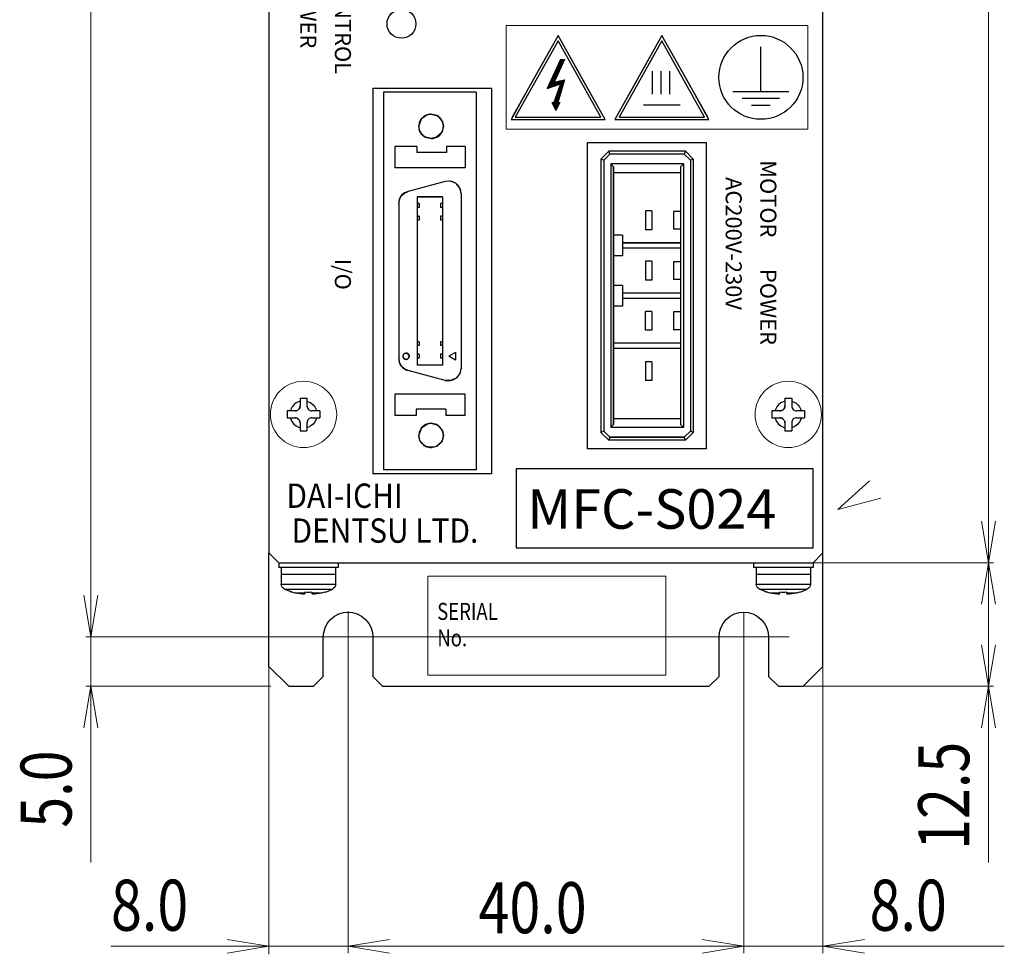
# Model space of a CAD drawing. Extents: x -288 to 551, y 55 to 340.
# Drawn here: x -28 to 22, y 130 to 177 of the extents above; entities that cross this region are included whole.
import ezdxf
from ezdxf.enums import TextEntityAlignment as Align

# ---------------------------------------------------------------- set-up
doc = ezdxf.new("R2010")
doc.units = 0
doc.header["$MEASUREMENT"] = 0
doc.layers.get('0').update_dxf_attribs({"color": 250, "lineweight": 25})
for name, color, linetype, lineweight in [('__', 250, 'Continuous', 25), ('SILK', 250, 'Continuous', 25), ('リビジョン-なし', 250, 'Continuous', 13), ('新しいレイヤ 1', 250, 'Continuous', 13), ('部品', 250, 'Continuous', 25)]:
    doc.layers.add(name, color=color, linetype=linetype, lineweight=lineweight)
doc.styles.add('Arial', font='arial.ttf', dxfattribs={"bigfont": 'extfont'})
doc.styles.add('MS PGothic', font='txt')

msp = doc.modelspace()

# ---------------------------------------------------------------- linework, layer by layer
at = {"color": 0}
msp.add_ellipse((9.372, 174.44), major_axis=(2.125, 0), ratio=0.99783, dxfattribs=at)
at = {"layer": '__', "color": 1, "linetype": 'Continuous', "lineweight": 13}
for p, q in [((-24.49, 146.149), (-24.49, 273.649)), ((20.876, 149.899), (20.876, 267.399)), ((-24.49, 146.149), (-24.49, 150.351)), ((12.007, 149.899), (21.126, 149.899)), ((20.876, 143.649), (20.876, 149.899)), ((-11.493, 147.444), (-11.493, 130.153)), ((8.507, 130.153), (8.507, 147.378)), ((10.807, 146.149), (-24.74, 146.149)), ((-24.49, 143.649), (-24.49, 146.149)), ((-15.493, 144.649), (-15.493, 130.098)), ((12.507, 144.649), (12.507, 130.153)), ((-15.398, 143.649), (-24.74, 143.649)), ((-24.49, 134.748), (-24.49, 143.649)), ((21.126, 143.649), (11.507, 143.649)), ((20.876, 134.748), (20.876, 143.649)), ((-23.474, 130.503), (-14.306, 130.503)), ((-14.306, 130.503), (-10.306, 130.503)), ((8.507, 130.503), (-11.493, 130.503)), ((12.507, 130.503), (8.507, 130.503)), ((21.675, 130.503), (12.507, 130.503))]:
    msp.add_line(p, q, dxfattribs=at)
at = {"layer": '__', "color": 0, "linetype": 'Continuous', "lineweight": 25}
for p, q in [((-15.493, 232.249), (-15.493, 150.399)), ((12.507, 144.649), (12.507, 232.249)), ((0.607, 171.149), (6.607, 171.149)), ((0.607, 171.149), (6.607, 171.149)), ((0.607, 171.149), (6.607, 171.149)), ((0.607, 171.149), (6.607, 171.149)), ((0.607, 155.649), (0.607, 171.149)), ((6.607, 171.149), (6.607, 155.649)), ((6.607, 155.649), (0.607, 155.649)), ((-15.493, 150.399), (-14.993, 149.899)), ((-15.493, 144.649), (-15.493, 150.399)), ((12.007, 149.899), (12.507, 150.399)), ((-14.993, 149.899), (12.007, 149.899)), ((-14.993, 149.899), (12.007, 149.899)), ((-12.177, 147.196), (-11.953, 147.312)), ((-11.953, 147.312), (-11.721, 147.378)), ((-11.721, 147.378), (-11.493, 147.399)), ((-11.493, 147.399), (-11.266, 147.378)), ((-11.266, 147.378), (-11.033, 147.312)), ((-11.033, 147.312), (-10.809, 147.196)), ((7.823, 147.196), (8.047, 147.312)), ((8.047, 147.312), (8.279, 147.378)), ((8.279, 147.378), (8.507, 147.399)), ((8.507, 147.399), (8.734, 147.378)), ((8.734, 147.378), (8.967, 147.312)), ((8.967, 147.312), (9.191, 147.196)), ((-12.656, 146.609), (-12.54, 146.833)), ((-12.54, 146.833), (-12.377, 147.033)), ((-12.377, 147.033), (-12.177, 147.196)), ((-10.809, 147.196), (-10.609, 147.033)), ((-10.609, 147.033), (-10.447, 146.833)), ((-10.447, 146.833), (-10.331, 146.609)), ((7.344, 146.609), (7.46, 146.833)), ((7.46, 146.833), (7.623, 147.033)), ((7.623, 147.033), (7.823, 147.196)), ((9.191, 147.196), (9.391, 147.033)), ((9.391, 147.033), (9.553, 146.833)), ((9.553, 146.833), (9.669, 146.609)), ((-12.743, 146.149), (-12.723, 146.377)), ((-12.723, 146.377), (-12.656, 146.609)), ((-10.331, 146.609), (-10.264, 146.377)), ((-10.264, 146.377), (-10.243, 146.149)), ((7.257, 146.149), (7.277, 146.377)), ((7.277, 146.377), (7.344, 146.609)), ((9.669, 146.609), (9.736, 146.377)), ((9.736, 146.377), (9.757, 146.149)), ((-12.743, 144.149), (-12.743, 146.149)), ((-10.243, 146.149), (-10.243, 144.149)), ((7.257, 144.149), (7.257, 146.149)), ((9.757, 146.149), (9.757, 144.149)), ((-15.493, 144.649), (-14.493, 143.649)), ((11.507, 143.649), (12.507, 144.649)), ((-13.243, 143.649), (-12.743, 144.149)), ((-10.243, 144.149), (-9.743, 143.649)), ((6.757, 143.649), (7.257, 144.149)), ((9.757, 144.149), (10.257, 143.649)), ((-14.493, 143.649), (-13.243, 143.649)), ((-9.743, 143.649), (6.757, 143.649)), ((10.257, 143.649), (11.507, 143.649))]:
    msp.add_line(p, q, dxfattribs=at)
at = {"layer": '__', "color": 0, "linetype": 'Continuous'}
for p, q in [((-9.693, 173.699), (-9.693, 154.599)), ((-5.02, 173.699), (-9.693, 173.699)), ((-5.02, 173.699), (-5.02, 154.599)), ((-7.915, 171.966), (-7.764, 172.373)), ((-7.839, 172.264), (-7.89, 172.14)), ((-7.791, 172.34), (-7.839, 172.264)), ((-7.647, 172.478), (-7.791, 172.34)), ((-7.758, 172.368), (-7.773, 172.349)), ((-7.712, 172.407), (-7.769, 172.358)), ((-7.764, 172.373), (-7.477, 172.561)), ((-7.743, 172.387), (-7.747, 172.382)), ((-7.586, 172.515), (-7.647, 172.478)), ((-7.332, 172.587), (-7.586, 172.515)), ((-7.377, 172.576), (-7.503, 172.544)), ((-7.472, 172.551), (-7.5, 172.546)), ((-7.477, 172.561), (-7.293, 172.588)), ((-7.293, 172.588), (-7.453, 172.553)), ((-7.293, 172.588), (-7.332, 172.587)), ((-7.293, 172.588), (-6.953, 172.487)), ((-7, 172.515), (-7.293, 172.588)), ((-6.795, 172.34), (-7, 172.515)), ((-6.936, 172.467), (-6.961, 172.49)), ((-6.944, 172.476), (-6.958, 172.489)), ((-6.953, 172.487), (-6.714, 172.195)), ((-6.734, 172.239), (-6.795, 172.34)), ((-6.696, 172.14), (-6.734, 172.239)), ((-6.731, 172.216), (-6.71, 172.17)), ((-6.716, 172.197), (-6.714, 172.189)), ((-6.714, 172.195), (-6.671, 171.966)), ((-7.89, 172.14), (-7.915, 171.966)), ((-7.915, 171.966), (-7.915, 171.956)), ((-7.859, 171.707), (-7.915, 171.966)), ((-7.915, 171.956), (-7.89, 171.792)), ((-7.825, 171.643), (-7.89, 171.792)), ((-7.866, 171.741), (-7.841, 171.687)), ((-7.62, 171.436), (-7.859, 171.707)), ((-7.855, 171.718), (-7.838, 171.683)), ((-6.795, 171.593), (-6.707, 171.756)), ((-6.671, 171.966), (-6.758, 171.649)), ((-6.711, 172.174), (-6.671, 171.966)), ((-6.707, 171.756), (-6.696, 171.792)), ((-6.671, 171.966), (-6.696, 172.14)), ((-6.696, 171.792), (-6.671, 171.966)), ((-7.825, 171.643), (-7.791, 171.593)), ((-7.791, 171.593), (-7.586, 171.417)), ((-7.617, 171.436), (-7.627, 171.444)), ((-7.625, 171.443), (-7.626, 171.443)), ((-7.293, 171.344), (-7.62, 171.436)), ((-7.596, 171.43), (-7.606, 171.434)), ((-7.586, 171.417), (-7.582, 171.415)), ((-7.582, 171.415), (-7.293, 171.344)), ((-7.015, 171.41), (-7.293, 171.344)), ((-7.293, 171.344), (-7.206, 171.35)), ((-7.206, 171.35), (-7, 171.417)), ((-6.99, 171.433), (-7.049, 171.402)), ((-6.758, 171.649), (-7.015, 171.41)), ((-7.014, 171.41), (-7.015, 171.409)), ((-7, 171.417), (-6.874, 171.506)), ((-6.874, 171.506), (-6.795, 171.593)), ((-6.756, 171.656), (-6.76, 171.647)), ((-8.021, 170.949), (-9.135, 170.949)), ((-9.135, 170.949), (-9.135, 169.873)), ((-8.021, 170.949), (-8.021, 170.643)), ((-5.579, 170.949), (-6.521, 170.949)), ((-6.521, 170.949), (-6.521, 170.643)), ((-6.521, 170.949), (-6.521, 170.643)), ((-5.579, 170.949), (-5.579, 169.873)), ((1.682, 170.709), (1.282, 170.309)), ((5.557, 170.709), (1.682, 170.709)), ((5.557, 170.709), (1.682, 170.709)), ((1.744, 170.559), (1.682, 170.709)), ((5.557, 170.709), (5.494, 170.559)), ((5.957, 170.309), (5.557, 170.709)), ((-6.521, 170.643), (-8.021, 170.643)), ((1.282, 170.309), (1.282, 156.489)), ((1.432, 170.247), (1.282, 170.309)), ((1.744, 170.559), (1.432, 170.247)), ((1.432, 170.247), (1.432, 156.551)), ((5.494, 170.559), (1.744, 170.559)), ((5.807, 170.247), (5.494, 170.559)), ((5.957, 170.309), (5.807, 170.247)), ((5.807, 170.247), (5.807, 156.551)), ((5.957, 170.309), (5.957, 156.489)), ((-5.579, 169.873), (-9.135, 169.873)), ((1.932, 169.917), (1.782, 170.067)), ((5.457, 170.067), (1.782, 170.067)), ((1.782, 170.067), (1.782, 156.732)), ((1.932, 156.882), (1.932, 169.917)), ((1.932, 169.917), (1.932, 156.882)), ((5.457, 170.067), (5.307, 169.917)), ((5.307, 169.917), (5.307, 156.882)), ((5.307, 169.917), (5.307, 156.882)), ((5.457, 170.067), (5.457, 156.732)), ((-6.391, 169.198), (-6.581, 169.177)), ((-6.309, 169.19), (-6.581, 169.177)), ((-6.198, 169.16), (-6.391, 169.198)), ((-6.031, 169.068), (-6.309, 169.19)), ((5.307, 169.617), (1.932, 169.617)), ((-6.581, 169.177), (-8.461, 168.674)), ((-6.293, 169.187), (-6.326, 169.186)), ((-6.262, 169.173), (-6.293, 169.187)), ((-6.03, 169.068), (-6.198, 169.16)), ((-5.841, 168.831), (-6.031, 169.068)), ((-5.927, 168.968), (-6.03, 169.068)), ((-5.847, 168.845), (-5.927, 168.968)), ((-5.798, 168.706), (-5.847, 168.845)), ((-5.782, 168.564), (-5.841, 168.831)), ((-5.838, 168.819), (-5.832, 168.811)), ((-5.832, 168.811), (-5.827, 168.789)), ((-5.782, 168.564), (-5.798, 168.706)), ((-8.931, 168.06), (-8.9, 168.259)), ((-8.879, 168.345), (-8.926, 168.164)), ((-8.902, 168.281), (-8.909, 168.229)), ((-8.889, 168.308), (-8.902, 168.281)), ((-8.9, 168.259), (-8.8, 168.447)), ((-8.786, 168.49), (-8.879, 168.345)), ((-8.814, 168.457), (-8.837, 168.41)), ((-8.799, 168.471), (-8.814, 168.457)), ((-8.8, 168.447), (-8.645, 168.591)), ((-8.647, 168.6), (-8.786, 168.49)), ((-8.667, 168.588), (-8.705, 168.554)), ((-8.656, 168.592), (-8.667, 168.588)), ((-8.461, 168.674), (-8.647, 168.6)), ((-8.645, 168.591), (-8.461, 168.674)), ((-6.722, 168.404), (-7.992, 168.404)), ((-7.992, 168.404), (-6.722, 168.404)), ((-7.992, 168.404), (-7.992, 159.895)), ((-6.722, 168.404), (-6.722, 159.895)), ((-5.782, 168.564), (-5.782, 159.735)), ((-8.926, 168.164), (-8.931, 168.06)), ((-8.931, 168.06), (-8.931, 160.238)), ((-7.992, 168.059), (-7.892, 168.059)), ((-7.892, 168.059), (-7.992, 168.059)), ((-7.892, 167.86), (-7.992, 167.86)), ((-7.892, 168.059), (-7.892, 167.86)), ((-6.722, 168.059), (-6.821, 168.059)), ((-6.821, 168.059), (-6.821, 167.86)), ((-6.722, 167.86), (-6.821, 167.86)), ((-7.892, 167.424), (-7.992, 167.424)), ((-7.992, 167.424), (-7.892, 167.424)), ((-7.892, 167.225), (-7.992, 167.225)), ((-7.892, 167.225), (-7.992, 167.225)), ((-7.892, 167.424), (-7.892, 167.225)), ((-6.821, 167.424), (-6.821, 167.225)), ((-6.722, 167.424), (-6.821, 167.424)), ((-6.722, 167.225), (-6.821, 167.225)), ((3.547, 167.684), (3.547, 166.734)), ((3.867, 167.684), (3.547, 167.684)), ((3.867, 167.684), (3.867, 166.734)), ((4.957, 167.659), (4.957, 166.759)), ((5.307, 167.659), (4.957, 167.659)), ((3.867, 166.734), (3.547, 166.734)), ((5.307, 166.759), (4.957, 166.759)), ((1.282, 166.462), (1.282, 164.542)), ((2.382, 166.464), (1.932, 166.464)), ((2.382, 166.464), (2.382, 165.414)), ((2.382, 166.074), (5.307, 166.074)), ((5.307, 166.074), (2.382, 166.074)), ((5.307, 165.804), (2.382, 165.804)), ((2.382, 165.414), (1.932, 165.414)), ((3.547, 165.144), (3.547, 164.194)), ((3.867, 165.144), (3.547, 165.144)), ((3.867, 165.144), (3.867, 164.194)), ((4.957, 165.119), (4.957, 164.219)), ((5.307, 165.119), (4.957, 165.119)), ((1.282, 164.51), (1.282, 163.615)), ((5.307, 164.219), (4.957, 164.219)), ((2.382, 163.924), (1.932, 163.924)), ((2.382, 163.924), (2.382, 162.874)), ((3.867, 164.194), (3.547, 164.194)), ((1.282, 163.615), (1.282, 162.289)), ((5.307, 163.534), (2.382, 163.534)), ((5.307, 163.264), (2.382, 163.264)), ((2.382, 162.874), (1.932, 162.874)), ((3.547, 161.654), (3.547, 162.604)), ((3.867, 162.604), (3.547, 162.604)), ((3.547, 161.729), (3.547, 162.529)), ((3.867, 162.604), (3.867, 161.654)), ((4.957, 162.579), (4.957, 161.679)), ((5.307, 162.579), (4.957, 162.579)), ((1.282, 162.134), (1.282, 160.402)), ((3.867, 161.654), (3.547, 161.654)), ((5.307, 161.679), (4.957, 161.679)), ((-7.892, 161.074), (-7.992, 161.074)), ((-7.892, 160.875), (-7.992, 160.875)), ((-7.892, 160.875), (-7.992, 160.875)), ((-7.892, 161.074), (-7.892, 160.875)), ((-6.722, 161.074), (-6.821, 161.074)), ((-6.821, 161.074), (-6.821, 160.875)), ((-6.722, 160.875), (-6.821, 160.875)), ((-6.722, 160.875), (-6.821, 160.875)), ((5.307, 160.994), (1.932, 160.994)), ((-8.931, 160.238), (-8.908, 160.04)), ((-8.9, 160.04), (-8.931, 160.238)), ((-8.715, 160.339), (-8.698, 160.411)), ((-8.709, 160.381), (-8.715, 160.339)), ((-8.714, 160.322), (-8.715, 160.339)), ((-8.715, 160.339), (-8.713, 160.32)), ((-8.715, 160.339), (-8.708, 160.295)), ((-8.688, 160.25), (-8.714, 160.322)), ((-8.708, 160.384), (-8.709, 160.381)), ((-8.683, 160.435), (-8.708, 160.384)), ((-8.708, 160.295), (-8.704, 160.282)), ((-8.704, 160.282), (-8.683, 160.244)), ((-8.698, 160.411), (-8.645, 160.471)), ((-8.697, 160.412), (-8.698, 160.41)), ((-8.689, 160.255), (-8.685, 160.248)), ((-8.688, 160.251), (-8.687, 160.25)), ((-8.628, 160.198), (-8.688, 160.25)), ((-8.674, 160.446), (-8.683, 160.435)), ((-8.683, 160.244), (-8.675, 160.235)), ((-8.675, 160.235), (-8.631, 160.199)), ((-8.631, 160.479), (-8.674, 160.446)), ((-8.643, 160.472), (-8.646, 160.469)), ((-8.645, 160.471), (-8.574, 160.497)), ((-8.627, 160.482), (-8.631, 160.479)), ((-8.564, 160.498), (-8.627, 160.482)), ((-8.566, 160.498), (-8.577, 160.496)), ((-8.575, 160.496), (-8.577, 160.496)), ((-8.574, 160.497), (-8.556, 160.498)), ((-8.556, 160.498), (-8.57, 160.496)), ((-8.556, 160.498), (-8.564, 160.498)), ((-8.499, 160.487), (-8.556, 160.498)), ((-8.556, 160.498), (-8.484, 160.481)), ((-8.481, 160.479), (-8.499, 160.487)), ((-8.483, 160.48), (-8.49, 160.482)), ((-8.482, 160.479), (-8.485, 160.48)), ((-8.484, 160.481), (-8.425, 160.428)), ((-8.434, 160.441), (-8.481, 160.479)), ((-8.481, 160.199), (-8.429, 160.244)), ((-8.415, 160.267), (-8.467, 160.208)), ((-8.429, 160.435), (-8.434, 160.441)), ((-8.404, 160.384), (-8.429, 160.435)), ((-8.429, 160.244), (-8.404, 160.295)), ((-8.425, 160.429), (-8.424, 160.428)), ((-8.425, 160.428), (-8.398, 160.357)), ((-8.414, 160.27), (-8.417, 160.264)), ((-8.414, 160.269), (-8.417, 160.265)), ((-8.397, 160.339), (-8.415, 160.267)), ((-8.397, 160.339), (-8.404, 160.384)), ((-8.404, 160.295), (-8.399, 160.318)), ((-8.398, 160.348), (-8.4, 160.361)), ((-8.4, 160.36), (-8.399, 160.358)), ((-8.399, 160.318), (-8.397, 160.339)), ((-8.398, 160.357), (-8.397, 160.339)), ((-8.398, 160.348), (-8.397, 160.339)), ((-7.892, 160.439), (-7.992, 160.439)), ((-7.892, 160.24), (-7.992, 160.24)), ((-7.892, 160.439), (-7.892, 160.24)), ((-6.821, 160.439), (-6.821, 160.24)), ((-6.722, 160.439), (-6.821, 160.439)), ((-6.722, 160.24), (-6.821, 160.24)), ((-6.064, 160.532), (-6.397, 160.339)), ((-6.064, 160.147), (-6.397, 160.339)), ((-6.064, 160.532), (-6.064, 160.147)), ((5.307, 160.724), (1.932, 160.724)), ((-8.908, 160.04), (-8.838, 159.877)), ((-8.903, 160.029), (-8.902, 160.017)), ((-8.902, 160.017), (-8.879, 159.972)), ((-8.8, 159.852), (-8.9, 160.04)), ((-8.838, 159.877), (-8.722, 159.749)), ((-8.823, 159.86), (-8.814, 159.841)), ((-8.774, 159.807), (-8.814, 159.841)), ((-8.645, 159.707), (-8.8, 159.852)), ((-8.722, 159.749), (-8.559, 159.658)), ((-8.622, 160.195), (-8.631, 160.199)), ((-8.626, 160.197), (-8.63, 160.2)), ((-8.627, 160.198), (-8.628, 160.198)), ((-8.556, 160.181), (-8.628, 160.198)), ((-8.622, 160.195), (-8.573, 160.182)), ((-8.573, 160.182), (-8.556, 160.181)), ((-8.556, 160.181), (-8.481, 160.199)), ((-8.532, 160.184), (-8.556, 160.181)), ((-8.535, 160.183), (-8.556, 160.181)), ((-8.538, 160.182), (-8.556, 160.181)), ((-8.467, 160.208), (-8.538, 160.182)), ((-8.465, 160.21), (-8.47, 160.207)), ((-6.722, 159.895), (-7.992, 159.895)), ((-6.722, 159.895), (-7.992, 159.895)), ((-5.782, 159.735), (-5.84, 159.468)), ((-5.798, 159.593), (-5.782, 159.735)), ((1.282, 159.899), (1.282, 159.774)), ((1.282, 159.774), (1.282, 159.649)), ((3.547, 160.064), (3.547, 159.114)), ((3.867, 160.064), (3.547, 160.064)), ((3.867, 160.064), (3.867, 159.114)), ((-8.667, 159.711), (-8.689, 159.731)), ((-8.618, 159.69), (-8.667, 159.711)), ((-8.461, 159.625), (-8.645, 159.707)), ((-8.559, 159.658), (-8.461, 159.625)), ((-6.581, 159.121), (-8.461, 159.625)), ((-5.84, 159.468), (-6.03, 159.231)), ((-6.03, 159.231), (-5.927, 159.33)), ((-5.927, 159.33), (-5.847, 159.454)), ((-5.847, 159.454), (-5.798, 159.593)), ((-6.581, 159.121), (-6.391, 159.1)), ((-6.309, 159.109), (-6.581, 159.121)), ((-6.391, 159.1), (-6.198, 159.139)), ((-6.329, 159.106), (-6.355, 159.107)), ((-6.299, 159.119), (-6.329, 159.106)), ((-6.03, 159.231), (-6.309, 159.109)), ((-6.198, 159.139), (-6.03, 159.231)), ((3.867, 159.114), (3.547, 159.114)), ((-5.579, 158.426), (-9.135, 158.426)), ((-9.135, 158.426), (-9.135, 157.349)), ((-5.579, 157.349), (-5.579, 158.426)), ((-14.318, 157.776), (-14.382, 157.652)), ((-14.229, 157.885), (-14.318, 157.776)), ((-14.119, 157.975), (-14.229, 157.885)), ((-13.996, 158.039), (-14.119, 157.975)), ((-13.917, 158.064), (-13.996, 158.039)), ((-13.922, 157.774), (-13.937, 157.726)), ((-13.934, 157.732), (-13.922, 157.774)), ((-13.917, 157.824), (-13.922, 157.774)), ((-13.922, 157.774), (-13.921, 157.779)), ((-13.921, 157.779), (-13.917, 157.824)), ((-13.917, 158.224), (-13.567, 158.224)), ((-13.917, 158.224), (-13.917, 157.824)), ((-13.567, 158.224), (-13.567, 157.824)), ((-13.567, 158.064), (-13.489, 158.039)), ((-13.567, 157.824), (-13.562, 157.777)), ((-13.567, 157.824), (-13.563, 157.779)), ((-13.563, 157.779), (-13.562, 157.777)), ((-13.562, 157.777), (-13.549, 157.732)), ((-13.489, 158.039), (-13.366, 157.975)), ((-13.366, 157.975), (-13.256, 157.885)), ((-13.256, 157.885), (-13.167, 157.776)), ((-13.167, 157.776), (-13.103, 157.652)), ((10.18, 157.776), (10.117, 157.652)), ((10.27, 157.885), (10.18, 157.776)), ((10.38, 157.975), (10.27, 157.885)), ((10.503, 158.039), (10.38, 157.975)), ((10.582, 158.064), (10.503, 158.039)), ((10.577, 157.774), (10.561, 157.726)), ((10.564, 157.732), (10.577, 157.774)), ((10.577, 157.779), (10.582, 157.824)), ((10.582, 157.824), (10.577, 157.774)), ((10.577, 157.774), (10.577, 157.779)), ((10.582, 158.224), (10.932, 158.224)), ((10.582, 158.224), (10.582, 157.824)), ((10.932, 158.224), (10.932, 157.824)), ((10.932, 158.064), (11.009, 158.039)), ((10.932, 157.824), (10.936, 157.777)), ((10.932, 157.824), (10.936, 157.779)), ((10.936, 157.779), (10.936, 157.777)), ((10.936, 157.777), (10.949, 157.732)), ((11.009, 158.039), (11.132, 157.975)), ((11.132, 157.975), (11.242, 157.885)), ((11.242, 157.885), (11.331, 157.776)), ((11.331, 157.776), (11.395, 157.652)), ((-14.167, 157.574), (-14.567, 157.574)), ((-14.567, 157.574), (-14.567, 157.224)), ((-14.382, 157.652), (-14.407, 157.574)), ((-14.119, 157.579), (-14.167, 157.574)), ((-14.167, 157.574), (-14.121, 157.578)), ((-14.121, 157.578), (-14.119, 157.579)), ((-14.074, 157.592), (-14.119, 157.579)), ((-14.075, 157.592), (-14.074, 157.592)), ((-14.074, 157.592), (-14.033, 157.613)), ((-13.996, 157.642), (-14.033, 157.613)), ((-14.033, 157.613), (-14.03, 157.615)), ((-14.03, 157.615), (-13.996, 157.642)), ((-13.962, 157.68), (-13.996, 157.642)), ((-13.996, 157.642), (-13.99, 157.648)), ((-13.99, 157.648), (-13.962, 157.68)), ((-13.937, 157.726), (-13.962, 157.68)), ((-13.962, 157.68), (-13.957, 157.688)), ((-13.957, 157.688), (-13.937, 157.726)), ((-13.937, 157.726), (-13.934, 157.732)), ((-13.549, 157.732), (-13.528, 157.691)), ((-13.549, 157.732), (-13.549, 157.732)), ((-13.528, 157.691), (-13.499, 157.654)), ((-13.528, 157.691), (-13.526, 157.688)), ((-13.526, 157.688), (-13.499, 157.654)), ((-13.499, 157.654), (-13.461, 157.62)), ((-13.499, 157.654), (-13.493, 157.648)), ((-13.493, 157.648), (-13.461, 157.62)), ((-13.461, 157.62), (-13.454, 157.615)), ((-13.461, 157.62), (-13.415, 157.595)), ((-13.454, 157.615), (-13.415, 157.595)), ((-13.415, 157.595), (-13.409, 157.592)), ((-13.415, 157.595), (-13.367, 157.579)), ((-13.409, 157.592), (-13.367, 157.579)), ((-13.367, 157.579), (-13.362, 157.578)), ((-13.367, 157.579), (-13.317, 157.574)), ((-13.362, 157.578), (-13.317, 157.574)), ((-12.917, 157.574), (-13.317, 157.574)), ((-13.103, 157.652), (-13.078, 157.574)), ((-12.917, 157.574), (-12.917, 157.224)), ((-8.056, 157.349), (-9.135, 157.349)), ((-6.556, 157.656), (-8.056, 157.656)), ((-8.056, 157.656), (-8.056, 157.349)), ((-6.556, 157.656), (-6.556, 157.349)), ((-5.579, 157.349), (-6.556, 157.349)), ((10.332, 157.574), (9.932, 157.574)), ((9.932, 157.574), (9.932, 157.224)), ((10.117, 157.652), (10.091, 157.574)), ((10.379, 157.579), (10.332, 157.574)), ((10.332, 157.574), (10.377, 157.578)), ((10.377, 157.578), (10.379, 157.579)), ((10.424, 157.592), (10.379, 157.579)), ((10.424, 157.592), (10.465, 157.613)), ((10.424, 157.592), (10.424, 157.592)), ((10.502, 157.642), (10.465, 157.613)), ((10.465, 157.613), (10.468, 157.615)), ((10.468, 157.615), (10.502, 157.642)), ((10.536, 157.68), (10.502, 157.642)), ((10.502, 157.642), (10.508, 157.648)), ((10.508, 157.648), (10.536, 157.68)), ((10.561, 157.726), (10.536, 157.68)), ((10.536, 157.68), (10.541, 157.688)), ((10.541, 157.688), (10.561, 157.726)), ((10.561, 157.726), (10.564, 157.732)), ((10.949, 157.732), (10.97, 157.691)), ((10.949, 157.732), (10.949, 157.732)), ((10.97, 157.691), (10.999, 157.654)), ((10.97, 157.691), (10.972, 157.688)), ((10.972, 157.688), (10.999, 157.654)), ((10.999, 157.654), (11.038, 157.62)), ((10.999, 157.654), (11.005, 157.648)), ((11.005, 157.648), (11.038, 157.62)), ((11.038, 157.62), (11.083, 157.595)), ((11.038, 157.62), (11.045, 157.615)), ((11.045, 157.615), (11.083, 157.595)), ((11.083, 157.595), (11.132, 157.579)), ((11.083, 157.595), (11.09, 157.592)), ((11.09, 157.592), (11.132, 157.579)), ((11.132, 157.579), (11.182, 157.574)), ((11.132, 157.579), (11.136, 157.578)), ((11.136, 157.578), (11.182, 157.574)), ((11.582, 157.574), (11.182, 157.574)), ((11.395, 157.652), (11.421, 157.574)), ((11.582, 157.574), (11.582, 157.224)), ((-14.567, 157.224), (-14.167, 157.224)), ((-14.407, 157.224), (-14.382, 157.146)), ((-14.382, 157.146), (-14.318, 157.023)), ((-14.318, 157.023), (-14.229, 156.913)), ((-14.229, 156.913), (-14.119, 156.824)), ((-14.167, 157.224), (-14.117, 157.219)), ((-14.121, 157.22), (-14.167, 157.224)), ((-14.117, 157.219), (-14.121, 157.22)), ((-14.119, 156.824), (-13.996, 156.76)), ((-14.117, 157.219), (-14.068, 157.204)), ((-14.075, 157.207), (-14.117, 157.219)), ((-14.068, 157.204), (-14.075, 157.207)), ((-14.068, 157.204), (-14.023, 157.179)), ((-14.03, 157.184), (-14.068, 157.204)), ((-14.023, 157.179), (-14.03, 157.184)), ((-14.023, 157.179), (-13.984, 157.145)), ((-13.99, 157.151), (-14.023, 157.179)), ((-13.996, 156.76), (-13.917, 156.734)), ((-13.984, 157.145), (-13.99, 157.151)), ((-13.984, 157.145), (-13.955, 157.108)), ((-13.957, 157.111), (-13.984, 157.145)), ((-13.955, 157.108), (-13.957, 157.111)), ((-13.934, 157.067), (-13.955, 157.108)), ((-13.934, 157.067), (-13.921, 157.022)), ((-13.934, 157.066), (-13.934, 157.067)), ((-13.921, 157.022), (-13.917, 156.974)), ((-13.921, 157.02), (-13.921, 157.022)), ((-13.917, 156.974), (-13.921, 157.02)), ((-13.917, 156.974), (-13.917, 156.574)), ((-13.562, 157.024), (-13.567, 156.974)), ((-13.563, 157.02), (-13.567, 156.974)), ((-13.567, 156.974), (-13.567, 156.574)), ((-13.489, 156.76), (-13.567, 156.735)), ((-13.562, 157.024), (-13.563, 157.02)), ((-13.546, 157.073), (-13.562, 157.024)), ((-13.549, 157.066), (-13.562, 157.024)), ((-13.546, 157.073), (-13.549, 157.066)), ((-13.521, 157.118), (-13.546, 157.073)), ((-13.526, 157.111), (-13.546, 157.073)), ((-13.521, 157.118), (-13.526, 157.111)), ((-13.488, 157.157), (-13.521, 157.118)), ((-13.493, 157.151), (-13.521, 157.118)), ((-13.488, 157.157), (-13.493, 157.151)), ((-13.366, 156.824), (-13.489, 156.76)), ((-13.45, 157.186), (-13.488, 157.157)), ((-13.454, 157.184), (-13.488, 157.157)), ((-13.45, 157.186), (-13.454, 157.184)), ((-13.409, 157.207), (-13.45, 157.186)), ((-13.364, 157.22), (-13.409, 157.207)), ((-13.409, 157.207), (-13.409, 157.207)), ((-13.256, 156.913), (-13.366, 156.824)), ((-13.317, 157.224), (-13.364, 157.22)), ((-13.362, 157.22), (-13.364, 157.22)), ((-13.317, 157.224), (-13.362, 157.22)), ((-13.317, 157.224), (-12.917, 157.224)), ((-13.167, 157.023), (-13.256, 156.913)), ((-13.103, 157.146), (-13.167, 157.023)), ((-13.078, 157.224), (-13.103, 157.146)), ((-7.586, 156.882), (-7.791, 156.706)), ((-7.733, 156.76), (-7.772, 156.716)), ((-7.764, 156.74), (-7.477, 156.927)), ((-7.293, 156.955), (-7.586, 156.882)), ((-7.293, 156.955), (-7.48, 156.925)), ((-7.477, 156.927), (-7.293, 156.955)), ((-7.293, 156.955), (-6.953, 156.853)), ((-7, 156.882), (-7.293, 156.955)), ((-6.795, 156.706), (-7, 156.882)), ((-6.95, 156.851), (-6.963, 156.856)), ((-6.953, 156.853), (-6.714, 156.562)), ((1.932, 156.882), (1.782, 156.732)), ((5.307, 157.182), (1.932, 157.182)), ((5.307, 157.182), (1.932, 157.182)), ((5.307, 157.182), (1.932, 157.182)), ((1.932, 157.182), (1.932, 156.882)), ((5.457, 156.732), (5.307, 156.882)), ((9.932, 157.224), (10.332, 157.224)), ((10.091, 157.224), (10.117, 157.146)), ((10.117, 157.146), (10.18, 157.023)), ((10.18, 157.023), (10.27, 156.913)), ((10.27, 156.913), (10.38, 156.824)), ((10.332, 157.224), (10.382, 157.219)), ((10.377, 157.22), (10.332, 157.224)), ((10.382, 157.219), (10.377, 157.22)), ((10.38, 156.824), (10.503, 156.76)), ((10.382, 157.219), (10.43, 157.204)), ((10.424, 157.207), (10.382, 157.219)), ((10.43, 157.204), (10.424, 157.207)), ((10.43, 157.204), (10.476, 157.179)), ((10.468, 157.184), (10.43, 157.204)), ((10.476, 157.179), (10.468, 157.184)), ((10.476, 157.179), (10.514, 157.145)), ((10.508, 157.151), (10.476, 157.179)), ((10.503, 156.76), (10.582, 156.734)), ((10.514, 157.145), (10.508, 157.151)), ((10.514, 157.145), (10.543, 157.108)), ((10.541, 157.111), (10.514, 157.145)), ((10.543, 157.108), (10.541, 157.111)), ((10.564, 157.067), (10.543, 157.108)), ((10.564, 157.067), (10.577, 157.022)), ((10.564, 157.066), (10.564, 157.067)), ((10.577, 157.022), (10.582, 156.974)), ((10.577, 157.02), (10.577, 157.022)), ((10.582, 156.974), (10.577, 157.02)), ((10.582, 156.974), (10.582, 156.574)), ((10.937, 157.024), (10.932, 156.974)), ((10.936, 157.02), (10.932, 156.974)), ((10.932, 156.974), (10.932, 156.574)), ((11.009, 156.76), (10.932, 156.735)), ((10.937, 157.024), (10.936, 157.02)), ((10.952, 157.073), (10.937, 157.024)), ((10.949, 157.066), (10.937, 157.024)), ((10.952, 157.073), (10.949, 157.066)), ((10.977, 157.118), (10.952, 157.073)), ((10.972, 157.111), (10.952, 157.073)), ((10.977, 157.118), (10.972, 157.111)), ((11.011, 157.157), (10.977, 157.118)), ((11.005, 157.151), (10.977, 157.118)), ((11.011, 157.157), (11.005, 157.151)), ((11.132, 156.824), (11.009, 156.76)), ((11.048, 157.186), (11.011, 157.157)), ((11.045, 157.184), (11.011, 157.157)), ((11.048, 157.186), (11.045, 157.184)), ((11.089, 157.207), (11.048, 157.186)), ((11.134, 157.22), (11.089, 157.207)), ((11.09, 157.207), (11.089, 157.207)), ((11.242, 156.913), (11.132, 156.824)), ((11.182, 157.224), (11.134, 157.22)), ((11.136, 157.22), (11.134, 157.22)), ((11.182, 157.224), (11.136, 157.22)), ((11.182, 157.224), (11.582, 157.224)), ((11.331, 157.023), (11.242, 156.913)), ((11.395, 157.146), (11.331, 157.023)), ((11.421, 157.224), (11.395, 157.146)), ((-13.917, 156.574), (-13.567, 156.574)), ((-7.915, 156.332), (-7.764, 156.74)), ((-7.89, 156.507), (-7.915, 156.332)), ((-7.859, 156.074), (-7.915, 156.332)), ((-7.915, 156.332), (-7.89, 156.158)), ((-7.791, 156.706), (-7.89, 156.507)), ((-6.696, 156.507), (-6.795, 156.706)), ((-6.671, 156.332), (-6.758, 156.015)), ((-6.732, 156.582), (-6.711, 156.541)), ((-6.714, 156.562), (-6.671, 156.332)), ((-6.671, 156.332), (-6.696, 156.507)), ((-6.696, 156.158), (-6.671, 156.332)), ((1.432, 156.551), (1.282, 156.489)), ((1.682, 156.089), (1.282, 156.489)), ((1.744, 156.239), (1.432, 156.551)), ((5.457, 156.732), (1.782, 156.732)), ((5.807, 156.551), (5.494, 156.239)), ((5.957, 156.489), (5.557, 156.089)), ((5.957, 156.489), (5.807, 156.551)), ((10.582, 156.574), (10.932, 156.574)), ((-7.791, 155.959), (-7.89, 156.158)), ((-7.861, 156.084), (-7.846, 156.059)), ((-7.62, 155.803), (-7.859, 156.074)), ((-7.586, 155.783), (-7.791, 155.959)), ((-7.619, 155.803), (-7.62, 155.803)), ((-7.293, 155.71), (-7.62, 155.803)), ((-7.586, 155.783), (-7.293, 155.71)), ((-7, 155.783), (-7.293, 155.71)), ((-7.015, 155.776), (-7.293, 155.71)), ((-6.995, 155.794), (-7.029, 155.773)), ((-6.758, 156.015), (-7.015, 155.776)), ((-7, 155.783), (-6.795, 155.959)), ((-6.696, 156.158), (-6.795, 155.959)), ((-6.755, 156.023), (-6.773, 156.001)), ((1.744, 156.239), (1.682, 156.089)), ((5.557, 156.089), (1.682, 156.089)), ((5.557, 156.089), (1.682, 156.089)), ((5.494, 156.239), (1.744, 156.239)), ((1.744, 156.239), (5.494, 156.239)), ((5.557, 156.089), (5.494, 156.239)), ((-7.127, 155.749), (-7.431, 155.749)), ((-5.02, 154.599), (-9.693, 154.599)), ((-15.493, 150.399), (-14.993, 149.899)), ((12.007, 149.899), (12.507, 150.399)), ((-14.993, 149.899), (12.007, 149.899)), ((-14.993, 149.899), (-14.993, 149.649)), ((-11.993, 149.899), (-11.993, 149.649)), ((9.007, 149.899), (9.007, 149.649)), ((12.007, 149.899), (12.007, 149.649)), ((-11.993, 149.649), (-14.993, 149.649)), ((-14.868, 149.649), (-14.868, 149.299)), ((-14.868, 149.299), (-14.868, 148.799)), ((-12.118, 149.299), (-14.868, 149.299)), ((-12.118, 149.299), (-14.868, 149.299)), ((-12.118, 149.649), (-12.118, 149.299)), ((-12.118, 149.299), (-12.118, 148.799)), ((12.007, 149.649), (9.007, 149.649)), ((9.132, 149.649), (9.132, 149.299)), ((11.882, 149.299), (9.132, 149.299)), ((11.882, 149.299), (9.132, 149.299)), ((9.132, 149.299), (9.132, 148.799)), ((11.882, 149.649), (11.882, 149.299)), ((11.882, 149.299), (11.882, 148.799)), ((-12.118, 148.799), (-14.868, 148.799)), ((-14.857, 148.733), (-14.868, 148.799)), ((-12.118, 148.799), (-12.13, 148.733)), ((9.143, 148.733), (9.132, 148.799)), ((11.882, 148.799), (9.132, 148.799)), ((11.882, 148.799), (11.87, 148.733)), ((-14.822, 148.67), (-14.857, 148.733)), ((-14.765, 148.608), (-14.822, 148.67)), ((-14.684, 148.549), (-14.765, 148.608)), ((-12.303, 148.549), (-14.684, 148.549)), ((-14.318, 148.404), (-14.684, 148.549)), ((-14.318, 148.404), (-14.664, 148.549)), ((-14.318, 148.4), (-14.434, 148.45)), ((-14.318, 148.399), (-14.318, 148.404)), ((-14.158, 148.366), (-14.318, 148.404)), ((-13.668, 148.366), (-14.158, 148.366)), ((-13.918, 148.328), (-14.158, 148.366)), ((-13.87, 148.323), (-13.918, 148.328)), ((-13.825, 148.319), (-13.87, 148.323)), ((-13.868, 148.322), (-13.869, 148.322)), ((-13.856, 148.321), (-13.868, 148.322)), ((-13.784, 148.317), (-13.825, 148.319)), ((-13.819, 148.318), (-13.822, 148.319)), ((-13.807, 148.318), (-13.819, 148.318)), ((-13.747, 148.316), (-13.784, 148.317)), ((-13.774, 148.316), (-13.779, 148.316)), ((-13.762, 148.316), (-13.774, 148.316)), ((-13.713, 148.316), (-13.747, 148.316)), ((-13.735, 148.316), (-13.741, 148.316)), ((-13.723, 148.316), (-13.735, 148.316)), ((-13.688, 148.318), (-13.713, 148.316)), ((-13.706, 148.317), (-13.71, 148.316)), ((-13.695, 148.318), (-13.706, 148.317)), ((-13.673, 148.322), (-13.688, 148.318)), ((-13.685, 148.319), (-13.687, 148.319)), ((-13.676, 148.321), (-13.685, 148.319)), ((-13.668, 148.328), (-13.673, 148.322)), ((-13.668, 148.328), (-13.672, 148.323)), ((-13.672, 148.323), (-13.672, 148.323)), ((-13.503, 148.399), (-13.668, 148.404)), ((-13.668, 148.404), (-13.668, 148.328)), ((-13.574, 148.4), (-13.668, 148.404)), ((-13.515, 148.4), (-13.574, 148.4)), ((-13.411, 148.4), (-13.503, 148.399)), ((-13.482, 148.399), (-13.493, 148.399)), ((-13.47, 148.4), (-13.482, 148.399)), ((-13.318, 148.404), (-13.411, 148.4)), ((-13.318, 148.404), (-13.318, 148.328)), ((-12.829, 148.366), (-13.318, 148.366)), ((-13.313, 148.323), (-13.318, 148.328)), ((-13.312, 148.322), (-13.313, 148.323)), ((-13.3, 148.319), (-13.313, 148.323)), ((-13.309, 148.322), (-13.312, 148.322)), ((-13.279, 148.317), (-13.3, 148.319)), ((-13.297, 148.319), (-13.298, 148.319)), ((-13.291, 148.318), (-13.297, 148.319)), ((-13.25, 148.316), (-13.279, 148.317)), ((-13.272, 148.316), (-13.275, 148.316)), ((-13.262, 148.316), (-13.272, 148.316)), ((-13.211, 148.316), (-13.25, 148.316)), ((-13.238, 148.316), (-13.244, 148.316)), ((-13.223, 148.316), (-13.238, 148.316)), ((-13.166, 148.319), (-13.211, 148.316)), ((-13.211, 148.316), (-13.211, 148.316)), ((-13.201, 148.317), (-13.206, 148.317)), ((-13.178, 148.318), (-13.201, 148.317)), ((-13.117, 148.323), (-13.166, 148.319)), ((-13.16, 148.319), (-13.163, 148.319)), ((-13.129, 148.322), (-13.16, 148.319)), ((-13.068, 148.328), (-13.117, 148.323)), ((-13.115, 148.323), (-13.117, 148.323)), ((-12.829, 148.366), (-13.068, 148.328)), ((-12.668, 148.404), (-12.829, 148.366)), ((-12.521, 148.446), (-12.668, 148.399)), ((-12.668, 148.404), (-12.668, 148.399)), ((-12.303, 148.549), (-12.521, 148.446)), ((-12.222, 148.608), (-12.303, 148.549)), ((-12.164, 148.67), (-12.222, 148.608)), ((-12.13, 148.733), (-12.164, 148.67)), ((9.178, 148.67), (9.143, 148.733)), ((9.235, 148.608), (9.178, 148.67)), ((9.316, 148.549), (9.235, 148.608)), ((11.697, 148.549), (9.316, 148.549)), ((9.682, 148.404), (9.316, 148.549)), ((9.682, 148.404), (9.336, 148.549)), ((9.682, 148.4), (9.566, 148.45)), ((9.682, 148.404), (9.682, 148.399)), ((9.842, 148.366), (9.682, 148.404)), ((10.332, 148.366), (9.842, 148.366)), ((10.082, 148.328), (9.842, 148.366)), ((10.13, 148.323), (10.082, 148.328)), ((10.175, 148.319), (10.13, 148.323)), ((10.132, 148.322), (10.131, 148.322)), ((10.144, 148.321), (10.132, 148.322)), ((10.216, 148.317), (10.175, 148.319)), ((10.181, 148.318), (10.178, 148.319)), ((10.193, 148.318), (10.181, 148.318)), ((10.253, 148.316), (10.216, 148.317)), ((10.226, 148.316), (10.221, 148.316)), ((10.238, 148.316), (10.226, 148.316)), ((10.287, 148.316), (10.253, 148.316)), ((10.265, 148.316), (10.259, 148.316)), ((10.277, 148.316), (10.265, 148.316)), ((10.312, 148.318), (10.287, 148.316)), ((10.294, 148.317), (10.29, 148.316)), ((10.305, 148.318), (10.294, 148.317)), ((10.327, 148.322), (10.312, 148.318)), ((10.315, 148.319), (10.313, 148.319)), ((10.324, 148.321), (10.315, 148.319)), ((10.332, 148.328), (10.327, 148.322)), ((10.332, 148.328), (10.328, 148.323)), ((10.328, 148.323), (10.328, 148.323)), ((10.497, 148.399), (10.332, 148.404)), ((10.426, 148.4), (10.332, 148.404)), ((10.332, 148.328), (10.332, 148.404)), ((10.485, 148.4), (10.426, 148.4)), ((10.589, 148.4), (10.497, 148.399)), ((10.518, 148.399), (10.507, 148.399)), ((10.53, 148.4), (10.518, 148.399)), ((10.682, 148.404), (10.589, 148.4)), ((10.682, 148.328), (10.682, 148.404)), ((11.171, 148.366), (10.682, 148.366)), ((10.687, 148.323), (10.682, 148.328)), ((10.7, 148.319), (10.687, 148.323)), ((10.688, 148.322), (10.687, 148.323)), ((10.691, 148.322), (10.688, 148.322)), ((10.721, 148.317), (10.7, 148.319)), ((10.703, 148.319), (10.702, 148.319)), ((10.709, 148.318), (10.703, 148.319)), ((10.75, 148.316), (10.721, 148.317)), ((10.728, 148.316), (10.725, 148.316)), ((10.738, 148.316), (10.728, 148.316)), ((10.789, 148.316), (10.75, 148.316)), ((10.762, 148.316), (10.756, 148.316)), ((10.777, 148.316), (10.762, 148.316)), ((10.834, 148.319), (10.789, 148.316)), ((10.789, 148.316), (10.789, 148.316)), ((10.799, 148.317), (10.794, 148.317)), ((10.822, 148.318), (10.799, 148.317)), ((10.883, 148.323), (10.834, 148.319)), ((10.84, 148.319), (10.837, 148.319)), ((10.871, 148.322), (10.84, 148.319)), ((10.932, 148.328), (10.883, 148.323)), ((10.885, 148.323), (10.883, 148.323)), ((11.171, 148.366), (10.932, 148.328)), ((11.332, 148.404), (11.171, 148.366)), ((11.479, 148.446), (11.332, 148.399)), ((11.332, 148.404), (11.332, 148.399)), ((11.697, 148.549), (11.479, 148.446)), ((11.778, 148.608), (11.697, 148.549)), ((11.836, 148.67), (11.778, 148.608)), ((11.87, 148.733), (11.836, 148.67))]:
    msp.add_line(p, q, dxfattribs=at)
at = {"layer": '__', "color": 0}
msp.add_lwpolyline([(-2.993, 150.652), (12.007, 150.652), (12.007, 154.652), (-2.993, 154.652), (-2.993, 150.652)], dxfattribs=at)
at = {"layer": '__', "color": 0, "linetype": 'Continuous', "lineweight": 13}
msp.add_lwpolyline([(15.435, 153.156), (13.26, 152.598), (14.86, 154.034)], dxfattribs=at)
at = {"layer": '__', "color": 1, "linetype": 'Continuous', "lineweight": 13}
for points in [[(20.526, 152), (20.876, 149.899), (21.226, 152)], [(20.526, 147.799), (20.876, 149.899), (21.226, 147.799)], [(-24.84, 148.25), (-24.49, 146.149), (-24.14, 148.25)], [(20.526, 145.75), (20.876, 143.649), (21.226, 145.75)], [(-24.84, 141.549), (-24.49, 143.649), (-24.14, 141.549)], [(20.526, 141.549), (20.876, 143.649), (21.226, 141.549)], [(-17.594, 130.853), (-15.493, 130.503), (-17.594, 130.153)], [(-9.393, 130.853), (-11.493, 130.503), (-9.393, 130.153)], [(6.406, 130.853), (8.507, 130.503), (6.406, 130.153)], [(14.607, 130.853), (12.507, 130.503), (14.607, 130.153)]]:
    msp.add_lwpolyline(points, dxfattribs=at)
at = {"layer": 'リビジョン-なし', "color": 0, "lineweight": 25}
for p, q in [((-10.243, 173.899), (-4.243, 173.899)), ((-10.243, 173.899), (-10.243, 154.399)), ((-4.243, 173.899), (-4.243, 154.399)), ((-4.243, 154.399), (-10.243, 154.399))]:
    msp.add_line(p, q, dxfattribs=at)
at = {"layer": 'リビジョン-なし', "color": 0}
for points in [[(11.747, 171.815), (-3.503, 171.815), (-3.503, 177.065), (11.747, 177.065), (11.747, 171.815)], [(-7.456, 144.214), (-7.456, 149.214), (4.57, 149.214), (4.57, 144.214), (-7.456, 144.214)]]:
    msp.add_lwpolyline(points, dxfattribs=at)
at = {"layer": 'リビジョン-なし', "color": 0, "lineweight": 25}
msp.add_circle((-8.793, 177.149), 0.73, dxfattribs=at)
at = {"layer": 'リビジョン-なし', "color": 0, "linetype": 'Continuous', "lineweight": 13}
for centre in [(-13.742, 157.399), (10.757, 157.399)]:
    msp.add_circle(centre, 1.675, dxfattribs=at)
at = {"layer": '部品', "color": 0}
for p, q in [((-1.032, 176.29), (-3.193, 172.424)), ((-0.879, 176.29), (-3.04, 172.424)), ((-0.878, 176.565), (-2.112, 174.357)), ((1.281, 172.424), (-0.879, 176.29)), ((0.356, 174.357), (-0.878, 176.565)), ((1.436, 172.424), (-0.724, 176.29)), ((4.218, 176.29), (2.057, 172.424)), ((4.371, 176.29), (2.21, 172.424)), ((4.372, 176.565), (3.138, 174.357)), ((6.531, 172.424), (4.371, 176.29)), ((5.606, 174.357), (4.372, 176.565)), ((6.686, 172.424), (4.526, 176.29)), ((9.372, 173.726), (9.372, 175.979)), ((-0.755, 175.35), (-1.428, 173.878)), ((-0.558, 175.35), (-1.083, 174.201)), ((-0.826, 175.194), (-0.629, 175.194)), ((-0.808, 175.234), (-0.611, 175.235)), ((-0.789, 175.275), (-0.592, 175.275)), ((-0.771, 175.315), (-0.574, 175.316)), ((-0.755, 175.35), (-0.558, 175.35)), ((-1.067, 174.667), (-0.87, 174.668)), ((-1.049, 174.708), (-0.851, 174.708)), ((-1.03, 174.748), (-0.833, 174.749)), ((-1.012, 174.789), (-0.814, 174.789)), ((-0.993, 174.829), (-0.796, 174.83)), ((-0.975, 174.87), (-0.777, 174.87)), ((-0.956, 174.91), (-0.759, 174.911)), ((-0.938, 174.951), (-0.74, 174.951)), ((-0.919, 174.991), (-0.722, 174.992)), ((-0.901, 175.032), (-0.703, 175.032)), ((-0.882, 175.072), (-0.685, 175.073)), ((-0.864, 175.113), (-0.666, 175.113)), ((-0.845, 175.153), (-0.648, 175.154)), ((3.903, 173.59), (3.903, 174.746)), ((4.34, 173.59), (4.34, 174.746)), ((4.776, 173.59), (4.776, 174.746)), ((-2.112, 174.357), (-3.253, 172.315)), ((-1.289, 174.181), (-0.597, 174.182)), ((-1.271, 174.222), (-1.074, 174.222)), ((-1.252, 174.262), (-1.055, 174.262)), ((-1.234, 174.303), (-1.037, 174.303)), ((-1.215, 174.343), (-1.018, 174.344)), ((-1.197, 174.384), (-1, 174.384)), ((-1.178, 174.424), (-0.981, 174.425)), ((-1.16, 174.465), (-0.963, 174.465)), ((-1.141, 174.505), (-0.944, 174.506)), ((-1.123, 174.546), (-0.926, 174.546)), ((-1.104, 174.586), (-0.907, 174.587)), ((-1.086, 174.627), (-0.888, 174.627)), ((-1.083, 174.201), (-0.558, 174.317)), ((-0.989, 174.222), (-0.586, 174.223)), ((-0.558, 174.317), (-0.894, 173.169)), ((-0.803, 174.263), (-0.574, 174.263)), ((-0.617, 174.304), (-0.562, 174.304)), ((1.497, 172.315), (0.356, 174.357)), ((3.138, 174.357), (1.997, 172.315)), ((6.747, 172.315), (5.606, 174.357)), ((-1.428, 173.878), (-0.755, 174.114)), ((-1.419, 173.898), (-1.372, 173.898)), ((-1.4, 173.938), (-1.256, 173.938)), ((-1.382, 173.979), (-1.14, 173.979)), ((-1.363, 174.019), (-1.024, 174.02)), ((-1.345, 174.06), (-0.908, 174.06)), ((-1.326, 174.1), (-0.793, 174.101)), ((-1.308, 174.141), (-0.609, 174.142)), ((-0.755, 174.114), (-1.092, 173.169)), ((-0.904, 173.696), (-0.74, 173.696)), ((-0.89, 173.737), (-0.728, 173.737)), ((-0.875, 173.777), (-0.716, 173.777)), ((-0.861, 173.818), (-0.704, 173.818)), ((-0.846, 173.858), (-0.692, 173.858)), ((-0.832, 173.899), (-0.681, 173.899)), ((-0.817, 173.939), (-0.669, 173.939)), ((-0.803, 173.98), (-0.657, 173.98)), ((-0.789, 174.02), (-0.645, 174.02)), ((-0.774, 174.061), (-0.633, 174.061)), ((-0.76, 174.101), (-0.621, 174.101)), ((7.955, 173.726), (10.788, 173.726)), ((-1.077, 173.21), (-0.882, 173.21)), ((-1.063, 173.251), (-0.87, 173.251)), ((-1.048, 173.291), (-0.859, 173.291)), ((-1.034, 173.332), (-0.847, 173.332)), ((-1.019, 173.372), (-0.835, 173.372)), ((-1.005, 173.413), (-0.823, 173.413)), ((-0.99, 173.453), (-0.811, 173.453)), ((-0.976, 173.494), (-0.799, 173.494)), ((-0.962, 173.534), (-0.787, 173.534)), ((-0.947, 173.575), (-0.776, 173.575)), ((-0.933, 173.615), (-0.764, 173.615)), ((-0.918, 173.656), (-0.752, 173.656)), ((8.427, 173.383), (10.316, 173.383)), ((-1.189, 173.169), (-1.092, 173.169)), ((-1.189, 173.169), (-0.991, 172.764)), ((-1.169, 173.129), (-0.814, 173.13)), ((-1.149, 173.088), (-0.833, 173.089)), ((-1.13, 173.048), (-0.853, 173.049)), ((-1.11, 173.008), (-0.873, 173.008)), ((-1.091, 173.17), (-0.894, 173.17)), ((-1.09, 172.967), (-0.893, 172.967)), ((-1.07, 172.927), (-0.912, 172.927)), ((-1.051, 172.886), (-0.932, 172.886)), ((-1.031, 172.846), (-0.952, 172.846)), ((-1.011, 172.805), (-0.972, 172.805)), ((-0.992, 172.765), (-0.991, 172.765)), ((-0.794, 173.169), (-0.991, 172.764)), ((-0.894, 173.169), (-0.794, 173.169)), ((3.448, 173.058), (5.29, 173.058)), ((8.899, 173.039), (9.844, 173.039)), ((-3.253, 172.315), (1.497, 172.315)), ((-3.04, 172.424), (1.281, 172.424)), ((1.997, 172.315), (6.747, 172.315)), ((2.21, 172.424), (6.531, 172.424))]:
    msp.add_line(p, q, dxfattribs=at)

# ---------------------------------------------------------------- texts
at = {"layer": '__', "color": 0, "style": 'MS PGothic', "width": 0.8}
for s, p in [('12.5', (19.903, 135.379)), ('5.0', (-25.463, 136.499))]:
    msp.add_text(s, height=2.5781, rotation=90, dxfattribs=at).set_placement(p)
for s, p in [('8.0', (-23.474, 131.292)), ('8.0', (14.865, 131.292)), ('40.0', (-4.9, 131.167))]:
    msp.add_text(s, height=2.5781, dxfattribs=at).set_placement(p)
at = {"layer": 'SILK', "color": 0, "style": 'Arial'}
for s, height, p in [('MOTOR', 0.8103, (9.343, 170.249)), ('AC200V-230V', 0.81031, (7.593, 169.397)), ('POWER', 0.8103, (9.343, 164.754))]:
    msp.add_text(s, height=height, rotation=270, dxfattribs=at).set_placement(p)
at = {"layer": 'リビジョン-なし', "color": 0, "style": 'Arial'}
for s, p in [('POWER', (-13.907, 179.753)), ('CONTROL', (-12.156, 179.715)), ('I/O', (-12.157, 165.275))]:
    msp.add_text(s, height=0.8103, rotation=270, dxfattribs=at).set_placement(p)
at = {"layer": 'リビジョン-なし', "color": 0, "style": 'MS PGothic', "width": 0.8}
for s, p in [('SERIAL', (-6.988, 147.008)), ('No.', (-6.981, 145.671))]:
    msp.add_text(s, height=0.8594, dxfattribs=at).set_placement(p)
at = {"layer": '新しいレイヤ 1', "color": 0, "style": 'Arial', "oblique": 20, "width": 0.9}
for s, p in [('DAI-ICHI', (-14.605, 153.903)), ('DENTSU LTD.', (-14.348, 152.138))]:
    msp.add_text(s, height=1.2306, dxfattribs=at).set_placement(p, align=Align.TOP_LEFT)
at = {"layer": '新しいレイヤ 1', "color": 0, "style": 'Arial', "oblique": 20}
msp.add_text('MFC-S024', height=2, dxfattribs=at).set_placement((-2.429, 151.617))

doc.saveas('drawing.dxf')
